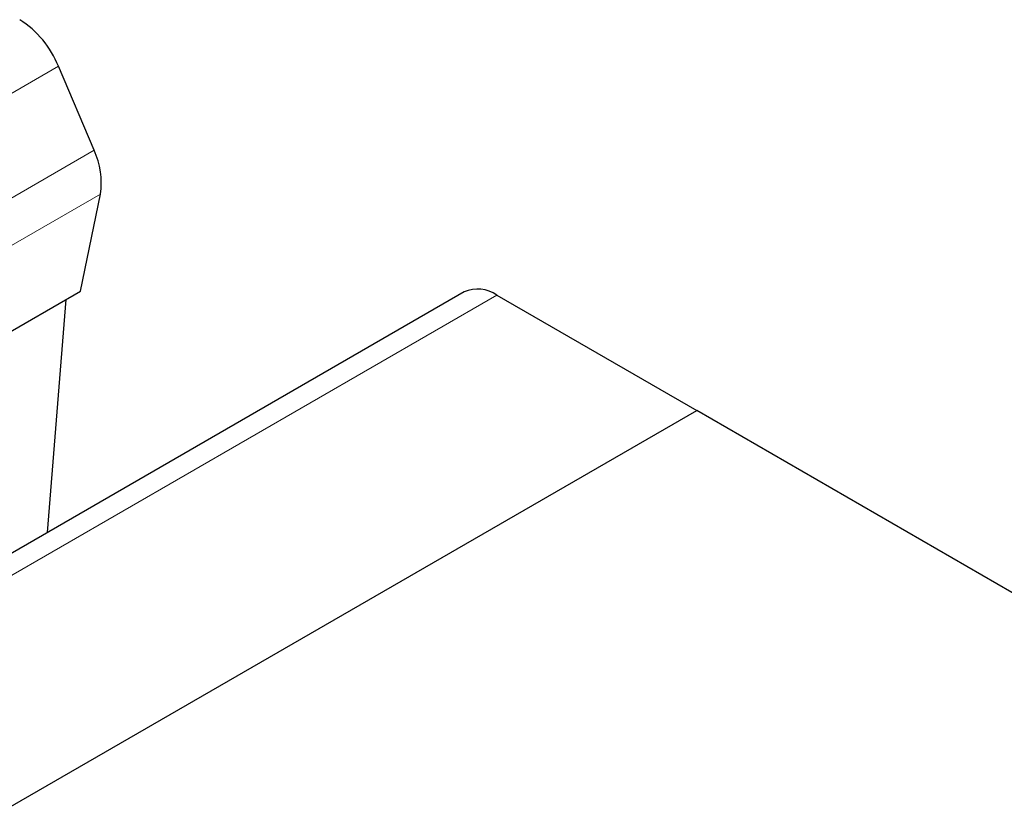
# Model space of a CAD drawing. Units: millimetres. Extents: x 0 to 594, y 0 to 420.
# Drawn here: x 368 to 372, y 130 to 133 of the extents above; entities that cross this region are included whole.
import ezdxf

# ---------------------------------------------------------------- set-up
doc = ezdxf.new("R2010")
doc.units = ezdxf.units.MM

msp = doc.modelspace()

# ---------------------------------------------------------------- linework, layer by layer
at = {"color": 8, "linetype": 'Continuous', "lineweight": 18}
for p, q in [((227.065709, 51.505091), (368.487065, 133.145902)), ((227.211277, 51.16221), (368.632633, 132.803021)), ((227.237577, 50.983164), (368.658933, 132.623975)), ((370.278267, 132.211016), (228.856911, 50.570204)), ((229.673577, 50.098753), (371.094933, 131.739565))]:
    msp.add_line(p, q, dxfattribs=at)
at = {"color": 7, "linetype": 'Continuous', "lineweight": 25}
for p, q in [((368.632633, 132.803021), (368.487065, 133.145902)), ((368.577162, 132.226938), (368.658933, 132.623975)), ((227.155805, 50.586126), (368.577162, 132.226938)), ((370.144945, 132.224218), (228.723589, 50.583406)), ((368.44276, 131.241567), (368.51813, 132.192859)), ((370.278267, 132.211016), (371.094933, 131.739565)), ((229.673577, 50.098753), (371.094933, 131.739565)), ((374.724748, 129.644117), (371.094933, 131.739565))]:
    msp.add_line(p, q, dxfattribs=at)
for centre, radius, start, end in [((368.110864, 132.994395), 0.405564, 21.936145, 57.474746), ((368.34843, 132.66982), 0.31387, 351.601114, 25.111682), ((370.199964, 132.100052), 0.13581, 54.790792, 113.898749)]:
    msp.add_arc(centre, radius, start, end, dxfattribs=at)

doc.saveas('drawing.dxf')
